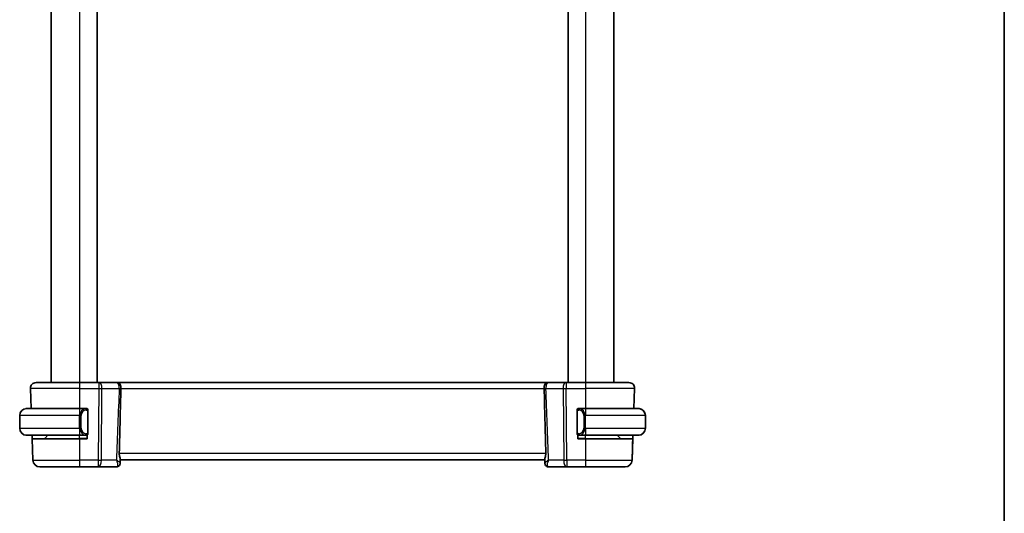
# Model space of a CAD drawing. Units: millimetres. Extents: x 22 to 3190, y 12 to 574.
# Drawn here: x 1260 to 1400, y 293 to 363 of the extents above; entities that cross this region are included whole.
import ezdxf

# ---------------------------------------------------------------- set-up
doc = ezdxf.new("R2010")
doc.units = ezdxf.units.MM
doc.header["$LTSCALE"] = 1.5
for name, color, linetype, lineweight in [('Border (ISO)', 7, 'Continuous', 35), ('Visible (ISO)', 7, 'Continuous', 35), ('Visible Narrow (ISO)', 7, 'Continuous', 25)]:
    doc.layers.add(name, color=color, linetype=linetype, lineweight=lineweight)

# ---------------------------------------------------------------- blocks, each defined once
blk = doc.blocks.new('図面枠 tk図枠')
at = {"layer": 'Border (ISO)'}
blk.add_line((405.5, 289), (405.5, 8), dxfattribs=at)

msp = doc.modelspace()

# ---------------------------------------------------------------- linework, layer by layer
at = {"layer": 'Visible (ISO)'}
for p, q in [((1264.6906, 416.6065), (1264.6906, 311.6065)), ((1271.1906, 416.6065), (1271.1906, 311.6065)), ((1338.1906, 416.6065), (1338.1906, 311.6065)), ((1344.6906, 416.6065), (1344.6906, 311.6065)), ((1262.519, 311.6065), (1268.6906, 311.6065)), ((1271.4478, 311.6065), (1268.6906, 311.6065)), ((1271.4478, 311.6065), (1271.5372, 311.6065)), ((1273.9866, 311.6065), (1271.5372, 311.6065)), ((1335.2842, 311.6065), (1274.0972, 311.6065)), ((1337.8439, 311.6065), (1335.3945, 311.6065)), ((1337.8439, 311.6065), (1337.9333, 311.6065)), ((1340.6906, 311.6065), (1337.9333, 311.6065)), ((1340.6906, 311.6065), (1346.8622, 311.6065)), ((1261.7195, 310.7785), (1261.8198, 307.9065)), ((1347.5614, 307.9065), (1347.6617, 310.7785)), ((1347.6617, 310.7785), (1347.5614, 307.9065)), ((1260.1906, 305.1065), (1260.1906, 306.9065)), ((1261.1906, 307.9065), (1268.6906, 307.9065)), ((1269.5941, 307.9065), (1268.6906, 307.9065)), ((1269.6906, 307.9065), (1269.7906, 307.9065)), ((1269.7906, 307.9065), (1269.7906, 307.8797)), ((1269.8906, 304.4807), (1269.8906, 307.5322)), ((1339.4906, 307.5322), (1339.4906, 304.4807)), ((1339.5906, 307.8797), (1339.5906, 307.9065)), ((1339.5906, 307.9065), (1339.6906, 307.9065)), ((1340.6906, 307.9065), (1339.7846, 307.9065)), ((1340.6906, 307.9065), (1348.1906, 307.9065)), ((1349.1906, 305.1065), (1349.1906, 306.9065)), ((1349.1906, 305.1065), (1349.1906, 306.9065)), ((1268.6906, 304.1065), (1261.1906, 304.1065)), ((1261.9699, 303.6065), (1261.9525, 304.1065)), ((1263.7492, 303.665), (1264.1906, 304.1065)), ((1268.6906, 304.1065), (1269.5965, 304.1065)), ((1269.7906, 304.1065), (1269.6906, 304.1065)), ((1269.7906, 304.1333), (1269.7906, 303.6065)), ((1339.5906, 303.6065), (1339.5906, 304.1333)), ((1339.6906, 304.1065), (1339.5906, 304.1065)), ((1339.787, 304.1065), (1340.6906, 304.1065)), ((1348.1906, 304.1065), (1340.6906, 304.1065)), ((1345.632, 303.665), (1345.1906, 304.1065)), ((1347.3052, 300.5716), (1347.4287, 304.1065)), ((1347.4287, 304.1065), (1347.4112, 303.6065)), ((1261.9699, 303.6065), (1262.0759, 300.5716)), ((1261.9699, 303.6065), (1268.6906, 303.6065)), ((1269.7906, 303.6065), (1268.6906, 303.6065)), ((1340.6906, 303.6065), (1339.5906, 303.6065)), ((1340.6906, 303.6065), (1347.4112, 303.6065)), ((1347.4112, 303.6065), (1347.3052, 300.5716)), ((1274.5032, 300.6888), (1274.4817, 300.1386)), ((1274.5, 300.6065), (1274.4817, 300.1385)), ((1274.5, 300.6065), (1334.8812, 300.6065)), ((1334.8995, 300.136), (1334.878, 300.6888)), ((1268.6906, 299.6065), (1263.0753, 299.6065)), ((1268.6906, 299.6065), (1271.3637, 299.6065)), ((1271.3637, 299.6065), (1273.95, 299.6065)), ((1335.4312, 299.6065), (1338.0175, 299.6065)), ((1338.0175, 299.6065), (1340.6906, 299.6065)), ((1346.3058, 299.6065), (1340.6906, 299.6065)), ((1346.3058, 299.6065), (1346.3059, 299.6065))]:
    msp.add_line(p, q, dxfattribs=at)
for centre, radius, start, end in [((1262.519, 310.8065), 0.8, 90, 182), ((1346.8622, 310.8065), 0.8, 358, 90), ((1261.1906, 306.9065), 1, 90, 180), ((1269.6906, 307.7065), 0.2, 45, 90), ((1269.6906, 307.7065), 0.2, 0, 45), ((1339.6906, 307.7065), 0.2, 135, 180), ((1339.6906, 307.7065), 0.2, 90, 135), ((1348.1906, 306.9065), 1, 0, 90), ((1261.1906, 305.1065), 1, 180, 270), ((1269.6906, 304.3065), 0.2, 270, 315), ((1269.6906, 304.3065), 0.2, 315, 0), ((1339.6906, 304.3065), 0.2, 180, 225), ((1339.6906, 304.3065), 0.2, 225, 270), ((1348.1906, 305.1065), 1, 270, 0), ((1263.6077, 303.8065), 0.2, 270, 315), ((1345.7734, 303.8065), 0.2, 225, 270), ((1263.0753, 300.6065), 1, 182, 270), ((1346.3058, 300.6065), 1, 270, 358)]:
    msp.add_arc(centre, radius, start, end, dxfattribs=at)
for centre, major_axis, ratio, start_param, end_param in [((1348.1906, 306.9065), (1, 0), 0.99999969, 0, 1.43753377), ((1348.1906, 305.1065), (1, 0), 0.99999969, 4.84565154, 6.28318531), ((1273.9733, 300.1225), (0.4031, -0.2959), 0.95379955, 6.27947339, 6.28028177), ((1273.9734, 300.1225), (0.4031, -0.2959), 0.95379941, 6.27947359, 6.30656421), ((1335.4078, 300.1225), (-0.4031, -0.2959), 0.95379941, 6.2598064, 6.28689703), ((1335.4078, 300.1225), (-0.4031, -0.2959), 0.95379955, 0.00290334, 0.00371172)]:
    msp.add_ellipse(centre, major_axis=major_axis, ratio=ratio, start_param=start_param, end_param=end_param, dxfattribs=at)
for points, knots in [([(1273.9866, 311.6065), (1274.005, 311.6065), (1274.022, 311.6065), (1274.0515, 311.6065), (1274.0643, 311.6065), (1274.0844, 311.6065), (1274.0916, 311.6065), (1274.0957, 311.6065), (1274.0963, 311.6065), (1274.097, 311.6065), (1274.0972, 311.6065), (1274.0973, 311.6065), (1274.0973, 311.6065), (1274.0973, 311.6065), (1274.0973, 311.6065), (1274.0974, 311.6065), (1274.0974, 311.6065), (1274.0975, 311.6065), (1274.0976, 311.6065), (1274.098, 311.6065), (1274.0982, 311.6065), (1274.0995, 311.6065), (1274.1005, 311.6064), (1274.1045, 311.6064), (1274.1076, 311.6064), (1274.1197, 311.6062), (1274.1288, 311.6058), (1274.149, 311.6048), (1274.1601, 311.6039), (1274.1712, 311.6028)], [0, 0, 0, 0, 0.0061387337, 0.0061387337, 0.0123990224, 0.0123990224, 0.0189543173, 0.0189543173, 0.0204883919, 0.0204883919, 0.0216385247, 0.0216385247, 0.0218540912, 0.0218540912, 0.0219350098, 0.0219350098, 0.02195403, 0.02195403, 0.0219923874, 0.0219923874, 0.0220692268, 0.0220692268, 0.0223724118, 0.0223724118, 0.0232816274, 0.0232816274, 0.0260096646, 0.0260096646, 0.029358029, 0.029358029, 0.029358029, 0.029358029]), ([(1274.1713, 311.6028), (1274.184, 311.6016), (1274.1966, 311.5999), (1274.2588, 311.5891), (1274.3009, 311.5731), (1274.3839, 311.518), (1274.4228, 311.4755), (1274.4938, 311.3587), (1274.5227, 311.2824), (1274.5575, 311.1306), (1274.5679, 311.0631), (1274.5818, 310.9229), (1274.5851, 310.8507), (1274.5841, 310.7785)], [-0.131623359, -0.131623359, -0.131623359, -0.131623359, -0.125781199, -0.125781199, -0.10246202, -0.10246202, -0.074884892, -0.074884892, -0.043614229, -0.043614229, -0.021831078, -0.021831078, -0.000176719, -0.000176719, -0.000176719, -0.000176719]), ([(1334.7957, 310.7785), (1334.7947, 310.851), (1334.798, 310.9235), (1334.8119, 311.0639), (1334.8223, 311.1313), (1334.8571, 311.2829), (1334.886, 311.359), (1334.9571, 311.4756), (1334.9962, 311.518), (1335.0824, 311.5746), (1335.1259, 311.5896), (1335.1849, 311.5999), (1335.198, 311.6016), (1335.2113, 311.6029)], [-0.1077319469, -0.1077319469, -0.1077319469, -0.1077319469, -0.0920056016, -0.0920056016, -0.076276466, -0.076276466, -0.053686426, -0.053686426, -0.0337445209, -0.0337445209, -0.0157744439, -0.0157744439, -0.0107118332, -0.0107118332, -0.0107118332, -0.0107118332]), ([(1335.2113, 311.6029), (1335.2258, 311.6043), (1335.2403, 311.6053), (1335.2621, 311.6062), (1335.2695, 311.6063), (1335.2781, 311.6064), (1335.2795, 311.6064), (1335.2814, 311.6065), (1335.2819, 311.6065), (1335.2827, 311.6065), (1335.2829, 311.6065), (1335.2833, 311.6065), (1335.2834, 311.6065), (1335.2837, 311.6065), (1335.2838, 311.6065), (1335.2842, 311.6065), (1335.2841, 311.6065), (1335.2843, 311.6065), (1335.2843, 311.6065), (1335.2854, 311.6065), (1335.2874, 311.6065), (1335.2957, 311.6065), (1335.3049, 311.6065), (1335.3285, 311.6065), (1335.3429, 311.6065), (1335.37, 311.6065), (1335.3819, 311.6065), (1335.3945, 311.6065)], [0, 0, 0, 0, 0.0043685683, 0.0043685683, 0.0065606999, 0.0065606999, 0.0069716827, 0.0069716827, 0.0071258021, 0.0071258021, 0.0072024187, 0.0072024187, 0.007240746, 0.007240746, 0.0072798787, 0.0072798787, 0.0073950492, 0.0073950492, 0.0086208095, 0.0086208095, 0.0123129658, 0.0123129658, 0.0189264721, 0.0189264721, 0.0251231545, 0.0251231545, 0.02933619, 0.02933619, 0.02933619, 0.02933619]), ([(1335.2842, 311.6065), (1335.2842, 311.6065), (1335.2842, 311.6065), (1335.2843, 311.6065), (1335.2843, 311.6065), (1335.2843, 311.6065)], [0.000194958557, 0.000194958557, 0.000194958557, 0.000194958557, 0.000480787578, 0.000480787578, 0.000821481425, 0.000821481425, 0.000821481425, 0.000821481425]), ([(1274.5853, 310.7737), (1274.5518, 309.3079), (1274.5157, 307.8282), (1274.4375, 304.769), (1274.3945, 303.1649), (1274.3501, 301.5716)], [0.000000642, 0.000000642, 0.000000642, 0.000000642, 0.44011468, 0.44011468, 0.91840143, 0.91840143, 0.91840143, 0.91840143]), ([(1274.5841, 310.7737), (1274.5841, 310.7745), (1274.5841, 310.7753), (1274.5841, 310.7769), (1274.5841, 310.7777), (1274.5841, 310.7785)], [-0.000665238778, -0.000665238778, -0.000665238778, -0.000665238778, -0.000423267944, -0.000423267944, -0.000182469845, -0.000182469845, -0.000182469845, -0.000182469845]), ([(1334.7957, 310.7785), (1334.7957, 310.7777), (1334.7957, 310.7769), (1334.7957, 310.7753), (1334.7957, 310.7745), (1334.7958, 310.7737)], [-0.000512355212, -0.000512355212, -0.000512355212, -0.000512355212, -0.000249240958, -0.000249240958, -0.000000089391, -0.000000089391, -0.000000089391, -0.000000089391]), ([(1335.0311, 301.5716), (1334.9867, 303.1653), (1334.9436, 304.7697), (1334.8654, 307.8289), (1334.8294, 309.3083), (1334.7959, 310.7737)], [0.000037371, 0.000037371, 0.000037371, 0.000037371, 0.478634962, 0.478634962, 0.918825082, 0.918825082, 0.918825082, 0.918825082]), ([(1261.1906, 307.9065), (1261.1893, 307.9065), (1261.1871, 307.9065), (1261.1842, 307.9064), (1261.1781, 307.9064), (1261.169, 307.9063), (1261.1583, 307.9059), (1261.1504, 307.9057), (1261.1415, 307.9053), (1261.1326, 307.9048), (1261.1241, 307.9043), (1261.1155, 307.9037), (1261.1073, 307.903), (1261.0983, 307.9022), (1261.0898, 307.9014), (1261.0824, 307.9006), (1261.0702, 307.8993), (1261.061, 307.898), (1261.0577, 307.8976)], [0.000000144, 0.000000144, 0.000000144, 0.000000144, 0.094244623, 0.094244623, 0.094244623, 0.296084967, 0.296084967, 0.296084967, 0.446134625, 0.446134625, 0.446134625, 0.588438527, 0.588438527, 0.588438527, 0.744229367, 0.744229367, 0.744229367, 1, 1, 1, 1]), ([(1269.6232, 307.9065), (1269.6178, 307.9065), (1269.6128, 307.9064), (1269.6085, 307.9065), (1269.6034, 307.9065), (1269.5992, 307.9065), (1269.5965, 307.9065)], [0.741726882, 0.741726882, 0.741726882, 0.741726882, 0.860546319, 0.860546319, 0.860546319, 1, 1, 1, 1]), ([(1269.6906, 307.9065), (1269.6906, 307.9065), (1269.6895, 307.9065), (1269.6863, 307.9065), (1269.6843, 307.9065), (1269.6816, 307.9065), (1269.6783, 307.9065), (1269.6754, 307.9065), (1269.6721, 307.9065), (1269.6681, 307.9065), (1269.6643, 307.9065), (1269.66, 307.9065), (1269.6552, 307.9065), (1269.6503, 307.9065), (1269.645, 307.9065), (1269.6397, 307.9065), (1269.634, 307.9065), (1269.6284, 307.9065), (1269.6232, 307.9065)], [0, 0, 0, 0, 0.19035453, 0.19035453, 0.19035453, 0.313863222, 0.313863222, 0.313863222, 0.421406083, 0.421406083, 0.421406083, 0.523967972, 0.523967972, 0.523967972, 0.628134753, 0.628134753, 0.628134753, 0.741726882, 0.741726882, 0.741726882, 0.741726882]), ([(1269.8906, 307.6601), (1269.8906, 307.666), (1269.8906, 307.6715), (1269.8906, 307.6764), (1269.8906, 307.6813), (1269.8906, 307.6857), (1269.8906, 307.6894), (1269.8906, 307.6931), (1269.8906, 307.6962), (1269.8906, 307.6986), (1269.8906, 307.7009), (1269.8906, 307.7027), (1269.8906, 307.7039), (1269.8906, 307.7041), (1269.8906, 307.7044), (1269.8906, 307.7046), (1269.8906, 307.7054), (1269.8906, 307.7058), (1269.8906, 307.7061), (1269.8906, 307.7065), (1269.8906, 307.7065), (1269.8906, 307.7065)], [0.5, 0.5, 0.5, 0.5, 0.58502424, 0.58502424, 0.58502424, 0.669471814, 0.669471814, 0.669471814, 0.753247815, 0.753247815, 0.753247815, 0.836265221, 0.836265221, 0.836265221, 0.854434967, 0.854434967, 0.854434967, 0.91835525, 0.91835525, 0.91835525, 1, 1, 1, 1]), ([(1269.8906, 307.5322), (1269.8906, 307.538), (1269.8906, 307.5438), (1269.8906, 307.5499), (1269.8906, 307.5559), (1269.8906, 307.5621), (1269.8906, 307.5684), (1269.8906, 307.5748), (1269.8906, 307.5813), (1269.8906, 307.5878), (1269.8906, 307.5944), (1269.8906, 307.601), (1269.8906, 307.6074), (1269.8906, 307.614), (1269.8906, 307.6203), (1269.8906, 307.6264), (1269.8906, 307.6326), (1269.8906, 307.6385), (1269.8906, 307.6441), (1269.8906, 307.6498), (1269.8906, 307.6552), (1269.8906, 307.6601)], [0, 0, 0, 0, 0.071870675, 0.071870675, 0.071870675, 0.142502949, 0.142502949, 0.142502949, 0.212568705, 0.212568705, 0.212568705, 0.282687692, 0.282687692, 0.282687692, 0.353484447, 0.353484447, 0.353484447, 0.42564648, 0.42564648, 0.42564648, 0.5, 0.5, 0.5, 0.5]), ([(1339.4906, 307.7065), (1339.4906, 307.7065), (1339.4906, 307.7064), (1339.4906, 307.7058), (1339.4906, 307.7052), (1339.4906, 307.704), (1339.4906, 307.702), (1339.4906, 307.7), (1339.4906, 307.6971), (1339.4906, 307.6934), (1339.4906, 307.6896), (1339.4906, 307.685), (1339.4906, 307.6795), (1339.4906, 307.6739), (1339.4906, 307.6675), (1339.4906, 307.6605)], [0, 0, 0, 0, 0.100267749, 0.100267749, 0.100267749, 0.198470645, 0.198470645, 0.198470645, 0.296516219, 0.296516219, 0.296516219, 0.396280778, 0.396280778, 0.396280778, 0.5, 0.5, 0.5, 0.5]), ([(1339.4906, 307.6605), (1339.4906, 307.6487), (1339.4906, 307.6347), (1339.4906, 307.62), (1339.4906, 307.6056), (1339.4906, 307.5904), (1339.4906, 307.5753), (1339.4906, 307.5735), (1339.4906, 307.5717), (1339.4906, 307.57), (1339.4906, 307.5569), (1339.4906, 307.5442), (1339.4906, 307.5322)], [0.5, 0.5, 0.5, 0.5, 0.669989404, 0.669989404, 0.669989404, 0.836566079, 0.836566079, 0.836566079, 0.856225759, 0.856225759, 0.856225759, 1, 1, 1, 1]), ([(1339.7579, 307.9065), (1339.7517, 307.9065), (1339.745, 307.9065), (1339.7382, 307.9065), (1339.732, 307.9065), (1339.7258, 307.9065), (1339.7204, 307.9065), (1339.715, 307.9065), (1339.7104, 307.9065), (1339.7066, 307.9065), (1339.7023, 307.9065), (1339.6989, 307.9065), (1339.6962, 307.9065), (1339.6921, 307.9065), (1339.6906, 307.9065), (1339.6906, 307.9065)], [0.258273118, 0.258273118, 0.258273118, 0.258273118, 0.393143911, 0.393143911, 0.393143911, 0.516901466, 0.516901466, 0.516901466, 0.642015716, 0.642015716, 0.642015716, 0.782669876, 0.782669876, 0.782669876, 1, 1, 1, 1]), ([(1339.7846, 307.9064), (1339.7831, 307.9064), (1339.7811, 307.9064), (1339.7788, 307.9065), (1339.7733, 307.9065), (1339.7662, 307.9065), (1339.7579, 307.9065)], [0.000000157, 0.000000157, 0.000000157, 0.000000157, 0.07789573, 0.07789573, 0.07789573, 0.258273118, 0.258273118, 0.258273118, 0.258273118]), ([(1348.3235, 307.8976), (1348.3193, 307.8981), (1348.3059, 307.8999), (1348.2889, 307.9016), (1348.2781, 307.9027), (1348.2659, 307.9037), (1348.2537, 307.9045), (1348.241, 307.9053), (1348.2284, 307.9058), (1348.2177, 307.9061), (1348.2176, 307.9061), (1348.2176, 307.9061), (1348.2175, 307.9061)], [0, 0, 0, 0, 0.321582765, 0.321582765, 0.321582765, 0.525512327, 0.525512327, 0.525512327, 0.737362227, 0.737362227, 0.737362227, 0.739048281, 0.739048281, 0.739048281, 0.739048281]), ([(1261.0577, 304.1153), (1261.0618, 304.1148), (1261.0753, 304.113), (1261.0923, 304.1113), (1261.1031, 304.1102), (1261.1153, 304.1092), (1261.1275, 304.1084), (1261.1401, 304.1076), (1261.1527, 304.1071), (1261.1634, 304.1068)], [0, 0, 0, 0, 0.321582765, 0.321582765, 0.321582765, 0.525512327, 0.525512327, 0.525512327, 0.736736137, 0.736736137, 0.736736137, 0.736736137]), ([(1269.5965, 304.1065), (1269.598, 304.1065), (1269.6, 304.1065), (1269.6024, 304.1065), (1269.6078, 304.1064), (1269.615, 304.1065), (1269.6232, 304.1065)], [0.000000157, 0.000000157, 0.000000157, 0.000000157, 0.07789573, 0.07789573, 0.07789573, 0.258273118, 0.258273118, 0.258273118, 0.258273118]), ([(1269.6232, 304.1065), (1269.6294, 304.1065), (1269.6362, 304.1065), (1269.6429, 304.1065), (1269.6492, 304.1065), (1269.6553, 304.1065), (1269.6607, 304.1065), (1269.6661, 304.1065), (1269.6707, 304.1065), (1269.6745, 304.1065), (1269.6788, 304.1065), (1269.6822, 304.1065), (1269.6849, 304.1065), (1269.6891, 304.1065), (1269.6906, 304.1065), (1269.6906, 304.1065)], [0.258273118, 0.258273118, 0.258273118, 0.258273118, 0.393143911, 0.393143911, 0.393143911, 0.516901466, 0.516901466, 0.516901466, 0.642015716, 0.642015716, 0.642015716, 0.782669876, 0.782669876, 0.782669876, 1, 1, 1, 1]), ([(1269.8906, 304.3524), (1269.8906, 304.3642), (1269.8906, 304.3782), (1269.8906, 304.3929), (1269.8906, 304.4073), (1269.8906, 304.4225), (1269.8906, 304.4376), (1269.8906, 304.4394), (1269.8906, 304.4412), (1269.8906, 304.4429), (1269.8906, 304.456), (1269.8906, 304.4687), (1269.8906, 304.4807)], [0.5, 0.5, 0.5, 0.5, 0.669989404, 0.669989404, 0.669989404, 0.836566079, 0.836566079, 0.836566079, 0.856225759, 0.856225759, 0.856225759, 1, 1, 1, 1]), ([(1269.8906, 304.3065), (1269.8906, 304.3065), (1269.8906, 304.3065), (1269.8906, 304.3071), (1269.8906, 304.3077), (1269.8906, 304.3089), (1269.8906, 304.3109), (1269.8906, 304.3129), (1269.8906, 304.3158), (1269.8906, 304.3195), (1269.8906, 304.3233), (1269.8906, 304.3279), (1269.8906, 304.3334), (1269.8906, 304.339), (1269.8906, 304.3455), (1269.8906, 304.3524)], [0, 0, 0, 0, 0.100267749, 0.100267749, 0.100267749, 0.198470645, 0.198470645, 0.198470645, 0.296516219, 0.296516219, 0.296516219, 0.396280778, 0.396280778, 0.396280778, 0.5, 0.5, 0.5, 0.5]), ([(1339.4906, 304.4807), (1339.4906, 304.4749), (1339.4906, 304.4691), (1339.4906, 304.463), (1339.4906, 304.457), (1339.4906, 304.4508), (1339.4906, 304.4445), (1339.4906, 304.4381), (1339.4906, 304.4316), (1339.4906, 304.4251), (1339.4906, 304.4185), (1339.4906, 304.4119), (1339.4906, 304.4055), (1339.4906, 304.399), (1339.4906, 304.3926), (1339.4906, 304.3865), (1339.4906, 304.3803), (1339.4906, 304.3744), (1339.4906, 304.3688), (1339.4906, 304.3631), (1339.4906, 304.3577), (1339.4906, 304.3528)], [0, 0, 0, 0, 0.071870675, 0.071870675, 0.071870675, 0.142502949, 0.142502949, 0.142502949, 0.212568705, 0.212568705, 0.212568705, 0.282687692, 0.282687692, 0.282687692, 0.353484447, 0.353484447, 0.353484447, 0.42564648, 0.42564648, 0.42564648, 0.5, 0.5, 0.5, 0.5]), ([(1339.4906, 304.3528), (1339.4906, 304.3469), (1339.4906, 304.3414), (1339.4906, 304.3365), (1339.4906, 304.3316), (1339.4906, 304.3272), (1339.4906, 304.3235), (1339.4906, 304.3198), (1339.4906, 304.3168), (1339.4906, 304.3144), (1339.4906, 304.312), (1339.4906, 304.3103), (1339.4906, 304.309), (1339.4906, 304.3088), (1339.4906, 304.3085), (1339.4906, 304.3083), (1339.4906, 304.3076), (1339.4906, 304.3071), (1339.4906, 304.3068), (1339.4906, 304.3065), (1339.4906, 304.3065), (1339.4906, 304.3065)], [0.5, 0.5, 0.5, 0.5, 0.58502424, 0.58502424, 0.58502424, 0.669471814, 0.669471814, 0.669471814, 0.753247815, 0.753247815, 0.753247815, 0.836265221, 0.836265221, 0.836265221, 0.854434967, 0.854434967, 0.854434967, 0.91835525, 0.91835525, 0.91835525, 1, 1, 1, 1]), ([(1339.6906, 304.1065), (1339.6906, 304.1065), (1339.6916, 304.1065), (1339.6948, 304.1065), (1339.6969, 304.1065), (1339.6995, 304.1065), (1339.7028, 304.1065), (1339.7057, 304.1065), (1339.709, 304.1065), (1339.713, 304.1065), (1339.7168, 304.1065), (1339.7212, 304.1065), (1339.726, 304.1065), (1339.7309, 304.1065), (1339.7362, 304.1065), (1339.7414, 304.1065), (1339.7471, 304.1065), (1339.7527, 304.1065), (1339.7579, 304.1065)], [0, 0, 0, 0, 0.19035453, 0.19035453, 0.19035453, 0.313863222, 0.313863222, 0.313863222, 0.421406083, 0.421406083, 0.421406083, 0.523967972, 0.523967972, 0.523967972, 0.628134753, 0.628134753, 0.628134753, 0.741726882, 0.741726882, 0.741726882, 0.741726882]), ([(1339.7579, 304.1065), (1339.7634, 304.1065), (1339.7683, 304.1065), (1339.7726, 304.1065), (1339.7777, 304.1064), (1339.782, 304.1064), (1339.7846, 304.1064)], [0.741726882, 0.741726882, 0.741726882, 0.741726882, 0.860546319, 0.860546319, 0.860546319, 1, 1, 1, 1]), ([(1348.1906, 304.1064), (1348.1919, 304.1064), (1348.1941, 304.1065), (1348.1969, 304.1065), (1348.2031, 304.1065), (1348.2122, 304.1066), (1348.2229, 304.107), (1348.2308, 304.1072), (1348.2396, 304.1076), (1348.2486, 304.1081), (1348.2571, 304.1086), (1348.2657, 304.1092), (1348.2739, 304.1099), (1348.2829, 304.1107), (1348.2914, 304.1115), (1348.2988, 304.1123), (1348.311, 304.1137), (1348.3202, 304.1149), (1348.3235, 304.1153)], [0.000000144, 0.000000144, 0.000000144, 0.000000144, 0.094244623, 0.094244623, 0.094244623, 0.296084967, 0.296084967, 0.296084967, 0.446134625, 0.446134625, 0.446134625, 0.588438527, 0.588438527, 0.588438527, 0.744229367, 0.744229367, 0.744229367, 1, 1, 1, 1]), ([(1274.3501, 301.5716), (1274.3499, 301.5644), (1274.3497, 301.5573), (1274.3495, 301.542), (1274.3495, 301.534), (1274.3497, 301.5042), (1274.3503, 301.4827), (1274.3547, 301.3965), (1274.3623, 301.3334), (1274.3919, 301.1621), (1274.4198, 301.06), (1274.469, 300.8823), (1274.4903, 300.8066), (1274.5023, 300.7253), (1274.5038, 300.7058), (1274.5032, 300.6888)], [-0.132538269, -0.132538269, -0.132538269, -0.132538269, -0.130395894, -0.130395894, -0.127966425, -0.127966425, -0.121456114, -0.121456114, -0.101830752, -0.101830752, -0.066224154, -0.066224154, -0.031285966, -0.031285966, -0.018430998, -0.018430998, -0.018430998, -0.018430998]), ([(1334.878, 300.6888), (1334.8774, 300.7041), (1334.8786, 300.7216), (1334.8891, 300.7993), (1334.9099, 300.874), (1334.9585, 301.0496), (1334.9865, 301.1505), (1335.0175, 301.3235), (1335.026, 301.3898), (1335.0308, 301.4802), (1335.0315, 301.5025), (1335.0316, 301.5331), (1335.0316, 301.5414), (1335.0314, 301.557), (1335.0313, 301.5643), (1335.0311, 301.5716)], [-0.114330966, -0.114330966, -0.114330966, -0.114330966, -0.102613992, -0.102613992, -0.067659002, -0.067659002, -0.03216976, -0.03216976, -0.011459835, -0.011459835, -0.004719429, -0.004719429, -0.002228565, -0.002228565, -0.000039498, -0.000039498, -0.000039498, -0.000039498]), ([(1274.3752, 299.8253), (1274.3402, 299.7776), (1274.2952, 299.7329), (1274.1979, 299.667), (1274.1468, 299.6428), (1274.0473, 299.6137), (1273.9984, 299.6065), (1273.95, 299.6065)], [0, 0, 0, 0, 0.0195294196, 0.0195294196, 0.0363800335, 0.0363800335, 0.0511930003, 0.0511930003, 0.0511930003, 0.0511930003]), ([(1274.3752, 299.8253), (1274.3402, 299.7776), (1274.2952, 299.7329), (1274.1979, 299.667), (1274.1468, 299.6428), (1274.0473, 299.6137), (1273.9984, 299.6065), (1273.95, 299.6065)], [0, 0, 0, 0, 0.0195294475, 0.0195294475, 0.0363800686, 0.0363800686, 0.0511929118, 0.0511929118, 0.0511929118, 0.0511929118]), ([(1274.482, 300.1328), (1274.4802, 300.0774), (1274.4695, 300.0207), (1274.4326, 299.9169), (1274.4069, 299.8685), (1274.3755, 299.8256)], [0, 0, 0, 0, 0.0174270764, 0.0174270764, 0.03407291, 0.03407291, 0.03407291, 0.03407291]), ([(1335.0027, 299.8388), (1334.9649, 299.8915), (1334.9357, 299.9515), (1334.9074, 300.0523), (1334.9011, 300.0927), (1334.8995, 300.1321)], [0, 0, 0, 0, 0.0199876813, 0.0199876813, 0.0326872303, 0.0326872303, 0.0326872303, 0.0326872303]), ([(1335.0057, 299.8256), (1334.9705, 299.8735), (1334.9429, 299.9283), (1334.9103, 300.0314), (1334.9019, 300.0799), (1334.8997, 300.1271)], [0, 0, 0, 0, 0.0184021924, 0.0184021924, 0.0333971462, 0.0333971462, 0.0333971462, 0.0333971462]), ([(1335.4312, 299.6065), (1335.3767, 299.6065), (1335.3215, 299.6157), (1335.2172, 299.6502), (1335.1668, 299.6762), (1335.0771, 299.7417), (1335.0376, 299.7823), (1335.0059, 299.8253)], [0.000001621, 0.000001621, 0.000001621, 0.000001621, 0.0166672841, 0.0166672841, 0.033583228, 0.033583228, 0.0512030855, 0.0512030855, 0.0512030855, 0.0512030855]), ([(1335.4312, 299.6065), (1335.3767, 299.6065), (1335.3215, 299.6157), (1335.2172, 299.6502), (1335.1668, 299.6762), (1335.0771, 299.7417), (1335.0376, 299.7823), (1335.0059, 299.8253)], [0, 0, 0, 0, 0.0166672943, 0.0166672943, 0.0335832479, 0.0335832479, 0.0512029977, 0.0512029977, 0.0512029977, 0.0512029977])]:
    msp.add_open_spline(points, degree=3, knots=knots, dxfattribs=at)
for points in [[(1348.1906, 307.9064), (1348.1906, 307.9064), (1348.1906, 307.9064), (1348.1906, 307.9064)], [(1348.1906, 304.1064), (1348.1906, 304.1064), (1348.1906, 304.1064), (1348.1906, 304.1064)]]:
    msp.add_open_spline(points, degree=3, dxfattribs=at)
at = {"layer": 'Visible Narrow (ISO)'}
for p, q in [((1268.6906, 416.6065), (1268.6906, 311.6065)), ((1340.6906, 416.6065), (1340.6906, 311.6065)), ((1268.6906, 310.7785), (1261.7195, 310.7785)), ((1268.6906, 310.7785), (1271.4478, 310.7785)), ((1268.6906, 310.7785), (1268.6906, 307.9065)), ((1271.4478, 310.7785), (1271.3637, 300.5716)), ((1271.8106, 300.5716), (1271.8948, 310.7785)), ((1271.8948, 310.7785), (1274.3442, 310.7785)), ((1274.5841, 310.7785), (1334.7957, 310.7785)), ((1335.037, 310.7785), (1337.4864, 310.7785)), ((1337.4864, 310.7785), (1337.5705, 300.5716)), ((1337.9333, 310.7785), (1340.6906, 310.7785)), ((1338.0175, 300.5716), (1337.9333, 310.7785)), ((1347.6617, 310.7785), (1340.6906, 310.7785)), ((1340.6906, 310.7785), (1340.6906, 307.9065)), ((1268.6906, 306.9065), (1260.1906, 306.9065)), ((1268.6906, 306.9065), (1268.8077, 306.9065)), ((1268.6906, 305.1065), (1268.6906, 306.9065)), ((1268.8077, 306.9065), (1268.9492, 306.9065)), ((1268.8077, 306.9065), (1268.8077, 305.1065)), ((1268.9492, 305.1065), (1268.9492, 306.9065)), ((1269.832, 307.5322), (1269.8753, 307.5322)), ((1269.832, 307.5322), (1269.832, 304.4807)), ((1269.8753, 307.5322), (1269.8906, 307.5322)), ((1339.4906, 307.5322), (1339.5058, 307.5322)), ((1339.5058, 307.5322), (1339.5492, 307.5322)), ((1339.5492, 304.4807), (1339.5492, 307.5322)), ((1340.5734, 306.9065), (1340.432, 306.9065)), ((1340.432, 306.9065), (1340.432, 305.1065)), ((1340.5734, 305.1065), (1340.5734, 306.9065)), ((1340.5734, 306.9065), (1340.6906, 306.9065)), ((1340.6906, 305.1065), (1340.6906, 306.9065)), ((1349.1906, 306.9065), (1340.6906, 306.9065)), ((1349.1906, 306.9065), (1349.1906, 306.9065)), ((1260.1906, 305.1065), (1268.6906, 305.1065)), ((1268.8077, 305.1065), (1268.6906, 305.1065)), ((1268.6906, 303.665), (1268.6906, 304.1065)), ((1268.8077, 305.1065), (1268.9492, 305.1065)), ((1269.8753, 304.4807), (1269.832, 304.4807)), ((1269.8906, 304.4807), (1269.8753, 304.4807)), ((1339.5058, 304.4807), (1339.4906, 304.4807)), ((1339.5492, 304.4807), (1339.5058, 304.4807)), ((1340.5734, 305.1065), (1340.432, 305.1065)), ((1340.6906, 305.1065), (1340.5734, 305.1065)), ((1340.6906, 305.1065), (1349.1906, 305.1065)), ((1340.6906, 303.665), (1340.6906, 304.1065)), ((1349.1906, 305.1065), (1349.1906, 305.1065)), ((1263.7492, 303.665), (1268.6906, 303.665)), ((1269.7906, 303.665), (1268.6906, 303.665)), ((1268.6906, 303.6065), (1268.6906, 300.5716)), ((1340.6906, 303.665), (1339.5906, 303.665)), ((1340.6906, 303.665), (1345.632, 303.665)), ((1340.6906, 303.6065), (1340.6906, 300.5716)), ((1274.3501, 301.5716), (1335.0311, 301.5716)), ((1262.0759, 300.5716), (1268.6906, 300.5716)), ((1271.3637, 300.5716), (1268.6906, 300.5716)), ((1273.9464, 300.5716), (1271.8106, 300.5716)), ((1337.5705, 300.5716), (1335.4347, 300.5716)), ((1340.6906, 300.5716), (1338.0175, 300.5716)), ((1340.6906, 300.5716), (1347.3052, 300.5716))]:
    msp.add_line(p, q, dxfattribs=at)
for centre, major_axis, ratio, start_param, end_param in [((1268.6906, 310.8065), (0, 0.8), 0.00001, 6.28318269, 7.88888697), ((1271.4478, 310.8065), (0, 0.8), 0.00001, 6.28318269, 7.88888697), ((1271.5372, 310.8065), (0, 0.8), 0.44721325, 4.6774824, 6.28318531), ((1273.9866, 310.8065), (0, 0.8), 0.44721325, 4.6774824, 6.28318531), ((1335.3945, 310.8065), (0, 0.8), 0.44721395, 0, 1.60570291), ((1337.8439, 310.8065), (0, 0.8), 0.44721395, 0, 1.60570291), ((1337.9333, 310.8065), (0, 0.8), 0.00001, 0.00056886, 1.6057043), ((1340.6906, 310.8065), (0, 0.8), 0.00001, 6.2826524, 7.88888693), ((1271.4478, 310.8065), (1, -0.0066), 0.02791858, 4.71263021, 5.17599021), ((1274.0677, 310.7985), (-0.8219, 0.0237), 0.01543777, 1.91433002, 2.25202348), ((1335.2975, 310.7976), (-0.8019, -0.023), 0.01534772, 0.89435252, 1.23940914), ((1337.9334, 310.8065), (1, 0.0066), 0.02791857, 4.24878696, 4.71214697), ((1346.662, 310.8065), (0.9996, -0.0279), 0.01156291, 6.27835119, 6.28310415), ((1268.6906, 306.9065), (0, 1), 0.00001, 0.00032477, 1.57079633), ((1269.6077, 306.9065), (0, -1), 0.80000039, 3.27485521, 4.71238898), ((1269.7492, 306.9065), (-0.8, 0), 0.99999961, 4.84565154, 6.28318531), ((1269.5014, 307.6994), (-0.0266, 0.1982), 0.70395085, 5.35665077, 6.09500344), ((1269.5014, 307.6994), (-0.0266, 0.1982), 0.70395085, 4.61829808, 5.35665076), ((1339.8797, 307.6994), (-0.0266, -0.1982), 0.7039514, 4.06812734, 4.80648002), ((1339.632, 306.9065), (0, -0.8), 0.99999961, 1.57079633, 3.0083301), ((1339.8797, 307.6994), (0.0266, 0.1982), 0.7039514, 0.18818201, 0.92653469), ((1339.7734, 306.9065), (0, 1), 0.79999961, 4.71238898, 6.14992275), ((1340.6906, 306.9065), (0, 1), 0.00001, 0.00032477, 1.57079633), ((1348.2969, 307.6994), (0.0266, 0.1982), 0.70395085, 6.2801777, 6.28318524), ((1268.6906, 305.1065), (0, -1), 0.00001, 4.71238898, 6.28340326), ((1269.6077, 305.1065), (0, -1), 0.80000039, 4.71238898, 6.14992275), ((1269.7492, 305.1065), (-0.8, 0), 0.99999961, 0, 1.43753377), ((1269.5014, 304.3135), (-0.0266, -0.1982), 0.70395085, 0.18818187, 0.92653454), ((1269.5014, 304.3135), (0.0266, 0.1982), 0.70395085, 4.0681272, 4.80647988), ((1339.632, 305.1065), (0, -0.8), 0.99999961, 0.13326256, 1.57079633), ((1339.8797, 304.3135), (0.0266, -0.1982), 0.7039514, 4.61829794, 5.35665062), ((1339.8797, 304.3135), (0.0266, -0.1982), 0.7039514, 5.35665062, 6.09500329), ((1339.7734, 305.1065), (0, 1), 0.79999961, 3.27485521, 4.71238898), ((1340.6906, 305.1065), (0, -1), 0.00001, 4.71238773, 6.28318296), ((1348.2969, 304.3135), (0.0266, -0.1982), 0.70395085, 0.0000001, 0.00300764), ((1268.6906, 303.8065), (0, -0.2), 0.00001, 0, 0.78539766), ((1340.6906, 303.8065), (0, -0.2), 0.00001, 6.28233372, 7.06801532), ((1268.6906, 300.6065), (0, -1), 0.00001, 4.74729674, 6.28366879), ((1271.3637, 300.6065), (-1, 0.0082), 0.03489832, 1.57108363, 2.03444363), ((1271.3637, 300.6065), (0, -1), 0.44721325, 0, 1.53588974), ((1271.3637, 300.6065), (0, -1), 0.00001, 4.74729812, 6.28423747), ((1273.9733, 300.1225), (0.4031, -0.2959), 0.95379955, 5.43772954, 6.27947356), ((1273.9734, 300.1225), (0.4031, -0.2959), 0.95379941, 0.02337891, 0.08375738), ((1335.4078, 300.1225), (-0.4031, -0.2959), 0.95379955, 5.99229648, 6.28608868), ((1335.4078, 300.1225), (-0.4031, -0.2959), 0.95379941, 0.00371172, 0.84545367), ((1335.4312, 300.1065), (0, -0.5), 0.98482087, 5.53031029, 5.62973188), ((1338.0175, 300.6065), (-1, -0.0082), 0.03489831, 1.10714824, 1.57050825), ((1338.0175, 300.6065), (0, -1), 0.44721395, 4.74729557, 6.28318531), ((1338.0175, 300.6065), (0, -1), 0.00001, 4.74729431, 6.28318296), ((1340.6906, 300.6065), (0, -1), 0.00001, 4.74729674, 6.28366879), ((1346.3059, 300.6065), (0.9994, -0.0349), 0.01445435, 6.27841935, 6.28318492), ((1273.9697, 300.6274), (-0.0218, -1.0209), 0.31067456, 0.00668672, 0.25808815), ((1335.4114, 300.6274), (0.0218, -1.0209), 0.3106753, 6.02509714, 6.27649857)]:
    msp.add_ellipse(centre, major_axis=major_axis, ratio=ratio, start_param=start_param, end_param=end_param, dxfattribs=at)
for points in [[(1274.3442, 310.7785), (1274.2115, 307.3762), (1274.0789, 303.9739), (1273.9464, 300.5716)], [(1335.4347, 300.5716), (1335.3022, 303.9739), (1335.1696, 307.3762), (1335.037, 310.7785)], [(1269.8161, 307.8086), (1269.8102, 307.8125), (1269.7976, 307.8195), (1269.7757, 307.8288), (1269.7486, 307.8357), (1269.7155, 307.8408), (1269.6757, 307.8429), (1269.6341, 307.8402), (1269.6099, 307.8357), (1269.597, 307.8334)], [(1269.8161, 307.8086), (1269.8035, 307.8263), (1269.7755, 307.8558), (1269.7038, 307.8942), (1269.648, 307.9065), (1269.6232, 307.9065)], [(1269.8161, 307.8086), (1269.8149, 307.8), (1269.8122, 307.7808), (1269.8012, 307.7303), (1269.7874, 307.6893), (1269.7784, 307.6705)], [(1269.8161, 307.8086), (1269.8168, 307.8129), (1269.8179, 307.8208), (1269.8197, 307.8309), (1269.8221, 307.8392), (1269.8251, 307.8455), (1269.8292, 307.8483), (1269.832, 307.8479), (1269.832, 307.8479)], [(1269.8161, 307.8086), (1269.8215, 307.801), (1269.8316, 307.7849), (1269.8448, 307.7563), (1269.8564, 307.7217), (1269.8661, 307.6791), (1269.8728, 307.6287), (1269.8756, 307.5776), (1269.8753, 307.5479), (1269.8753, 307.5322)], [(1269.8161, 307.8086), (1269.83, 307.7996), (1269.8535, 307.779), (1269.8828, 307.7241), (1269.8906, 307.6797), (1269.8906, 307.6601)], [(1339.5649, 307.8087), (1339.551, 307.7997), (1339.5276, 307.7792), (1339.4984, 307.7244), (1339.4906, 307.6801), (1339.4906, 307.6605)], [(1339.5649, 307.8087), (1339.5522, 307.791), (1339.5312, 307.7518), (1339.5071, 307.6485), (1339.5058, 307.5688), (1339.5058, 307.5322)], [(1339.5649, 307.8087), (1339.5641, 307.8139), (1339.5628, 307.8232), (1339.5605, 307.8345), (1339.5575, 307.8434), (1339.5529, 307.8484), (1339.5492, 307.8479), (1339.5492, 307.8479)], [(1339.5649, 307.8087), (1339.5775, 307.8264), (1339.6057, 307.8558), (1339.6773, 307.8942), (1339.7332, 307.9065), (1339.7579, 307.9065)], [(1339.5649, 307.8087), (1339.5732, 307.8142), (1339.5912, 307.8238), (1339.6258, 307.835), (1339.672, 307.8422), (1339.731, 307.8427), (1339.7661, 307.8366), (1339.7841, 307.8334)], [(1339.5649, 307.8087), (1339.5661, 307.8001), (1339.5687, 307.7807), (1339.5795, 307.7303), (1339.5933, 307.6893), (1339.6022, 307.6705)], [(1269.8163, 304.2042), (1269.808, 304.1988), (1269.79, 304.1891), (1269.7553, 304.1779), (1269.7092, 304.1707), (1269.6501, 304.1702), (1269.6151, 304.1763), (1269.597, 304.1795)], [(1269.8163, 304.2042), (1269.8036, 304.1865), (1269.7754, 304.1571), (1269.7038, 304.1187), (1269.648, 304.1065), (1269.6232, 304.1065)], [(1269.8163, 304.2042), (1269.8151, 304.2128), (1269.8124, 304.2322), (1269.8016, 304.2826), (1269.7878, 304.3236), (1269.7789, 304.3424)], [(1269.8163, 304.2042), (1269.8289, 304.2219), (1269.85, 304.2611), (1269.8741, 304.3644), (1269.8753, 304.4441), (1269.8753, 304.4807)], [(1269.8163, 304.2042), (1269.8302, 304.2132), (1269.8536, 304.2337), (1269.8828, 304.2885), (1269.8906, 304.3328), (1269.8906, 304.3524)], [(1269.8163, 304.2042), (1269.817, 304.199), (1269.8183, 304.1897), (1269.8207, 304.1784), (1269.8237, 304.1695), (1269.8282, 304.1646), (1269.832, 304.165), (1269.832, 304.165)], [(1339.565, 304.2043), (1339.5512, 304.2133), (1339.5277, 304.2339), (1339.4984, 304.2889), (1339.4906, 304.3332), (1339.4906, 304.3528)], [(1339.565, 304.2043), (1339.5596, 304.2119), (1339.5496, 304.228), (1339.5363, 304.2566), (1339.5247, 304.2912), (1339.5151, 304.3338), (1339.5083, 304.3842), (1339.5055, 304.4353), (1339.5058, 304.465), (1339.5058, 304.4807)], [(1339.565, 304.2043), (1339.5644, 304.2), (1339.5633, 304.1921), (1339.5614, 304.182), (1339.5591, 304.1737), (1339.5561, 304.1674), (1339.5519, 304.1646), (1339.5492, 304.165), (1339.5492, 304.165)], [(1339.565, 304.2043), (1339.5662, 304.2129), (1339.5689, 304.2321), (1339.58, 304.2826), (1339.5938, 304.3236), (1339.6027, 304.3424)], [(1339.565, 304.2043), (1339.5709, 304.2004), (1339.5835, 304.1934), (1339.6054, 304.1841), (1339.6325, 304.1772), (1339.6657, 304.1721), (1339.7055, 304.17), (1339.747, 304.1727), (1339.7712, 304.1772), (1339.7841, 304.1795)], [(1339.565, 304.2043), (1339.5776, 304.1866), (1339.6056, 304.1572), (1339.6774, 304.1187), (1339.7332, 304.1065), (1339.7579, 304.1065)]]:
    msp.add_open_spline(points, degree=3, dxfattribs=at)
for points, knots in [([(1269.5965, 307.9065), (1269.5957, 307.9065), (1269.5944, 307.9065), (1269.5925, 307.9064), (1269.5886, 307.9064), (1269.5824, 307.9063), (1269.5751, 307.9059), (1269.5696, 307.9057), (1269.5636, 307.9053), (1269.5574, 307.9048), (1269.5514, 307.9043), (1269.5452, 307.9037), (1269.5391, 307.903), (1269.5324, 307.9022), (1269.526, 307.9014), (1269.5204, 307.9006), (1269.5112, 307.8993), (1269.5041, 307.898), (1269.5014, 307.8976)], [0.000000144, 0.000000144, 0.000000144, 0.000000144, 0.094244623, 0.094244623, 0.094244623, 0.296084967, 0.296084967, 0.296084967, 0.446134624, 0.446134624, 0.446134624, 0.588438527, 0.588438527, 0.588438527, 0.744229366, 0.744229366, 0.744229366, 1, 1, 1, 1]), ([(1269.6429, 307.6994), (1269.6485, 307.7001), (1269.6542, 307.7009), (1269.6601, 307.7014), (1269.6661, 307.7019), (1269.6723, 307.7022), (1269.6789, 307.7021), (1269.6854, 307.7021), (1269.6923, 307.7017), (1269.6993, 307.7009), (1269.7063, 307.7001), (1269.7134, 307.6989), (1269.7204, 307.6972), (1269.7275, 307.6956), (1269.7345, 307.6935), (1269.7412, 307.691), (1269.7479, 307.6885), (1269.7544, 307.6856), (1269.7606, 307.6822), (1269.7668, 307.6788), (1269.7728, 307.6749), (1269.7784, 307.6705)], [0, 0, 0, 0, 0.071275003, 0.071275003, 0.071275003, 0.142460654, 0.142460654, 0.142460654, 0.213640744, 0.213640744, 0.213640744, 0.284898994, 0.284898994, 0.284898994, 0.356320054, 0.356320054, 0.356320054, 0.427990515, 0.427990515, 0.427990515, 0.5, 0.5, 0.5, 0.5]), ([(1269.7784, 307.6705), (1269.784, 307.6662), (1269.7894, 307.6614), (1269.7945, 307.6561), (1269.7994, 307.6508), (1269.804, 307.6451), (1269.8081, 307.6391), (1269.8122, 307.6331), (1269.8158, 307.6267), (1269.8188, 307.6202), (1269.8218, 307.6136), (1269.8241, 307.6067), (1269.826, 307.5999), (1269.8277, 307.5936), (1269.8289, 307.5874), (1269.8298, 307.5808), (1269.8308, 307.573), (1269.8315, 307.5643), (1269.8317, 307.5557), (1269.832, 307.5479), (1269.832, 307.5402), (1269.832, 307.5322)], [0.5, 0.5, 0.5, 0.5, 0.571724472, 0.571724472, 0.571724472, 0.6426242, 0.6426242, 0.6426242, 0.713360208, 0.713360208, 0.713360208, 0.784578216, 0.784578216, 0.784578216, 0.850494029, 0.850494029, 0.850494029, 0.928795564, 0.928795564, 0.928795564, 1, 1, 1, 1]), ([(1339.5492, 307.5322), (1339.5492, 307.5503), (1339.5493, 307.5689), (1339.5521, 307.5863), (1339.555, 307.6034), (1339.5606, 307.6192), (1339.5689, 307.6332), (1339.5778, 307.6482), (1339.5897, 307.661), (1339.6022, 307.6705)], [0, 0, 0, 0, 0.164645555, 0.164645555, 0.164645555, 0.326856301, 0.326856301, 0.326856301, 0.5, 0.5, 0.5, 0.5]), ([(1339.6022, 307.6705), (1339.6102, 307.6766), (1339.6189, 307.6818), (1339.6282, 307.6862), (1339.6373, 307.6905), (1339.647, 307.694), (1339.6571, 307.6966), (1339.6667, 307.6991), (1339.6763, 307.7007), (1339.6856, 307.7015), (1339.6951, 307.7023), (1339.7044, 307.7024), (1339.7132, 307.7019), (1339.722, 307.7014), (1339.7304, 307.7004), (1339.7383, 307.6994)], [0.5, 0.5, 0.5, 0.5, 0.605247725, 0.605247725, 0.605247725, 0.707891002, 0.707891002, 0.707891002, 0.804148575, 0.804148575, 0.804148575, 0.902074288, 0.902074288, 0.902074288, 1, 1, 1, 1]), ([(1339.8797, 307.8976), (1339.8764, 307.8981), (1339.866, 307.8999), (1339.8532, 307.9016), (1339.8451, 307.9027), (1339.8361, 307.9037), (1339.8274, 307.9045), (1339.8183, 307.9053), (1339.8097, 307.9058), (1339.8025, 307.9061), (1339.7935, 307.9064), (1339.7869, 307.9064), (1339.7846, 307.9064)], [0, 0, 0, 0, 0.32158276, 0.32158276, 0.32158276, 0.52551233, 0.52551233, 0.52551233, 0.73736223, 0.73736223, 0.73736223, 1, 1, 1, 1]), ([(1269.5014, 304.1153), (1269.5047, 304.1148), (1269.5152, 304.113), (1269.5279, 304.1113), (1269.536, 304.1102), (1269.5451, 304.1092), (1269.5538, 304.1084), (1269.5628, 304.1076), (1269.5714, 304.1071), (1269.5786, 304.1068), (1269.5876, 304.1065), (1269.5942, 304.1065), (1269.5965, 304.1065)], [0, 0, 0, 0, 0.32158276, 0.32158276, 0.32158276, 0.52551233, 0.52551233, 0.52551233, 0.73736223, 0.73736223, 0.73736223, 1, 1, 1, 1]), ([(1269.7789, 304.3424), (1269.7709, 304.3363), (1269.7623, 304.3311), (1269.753, 304.3267), (1269.7439, 304.3224), (1269.7342, 304.3189), (1269.724, 304.3163), (1269.7145, 304.3139), (1269.7049, 304.3123), (1269.6955, 304.3114), (1269.686, 304.3106), (1269.6768, 304.3106), (1269.668, 304.311), (1269.6592, 304.3115), (1269.6508, 304.3125), (1269.6429, 304.3135)], [0.5, 0.5, 0.5, 0.5, 0.605247725, 0.605247725, 0.605247725, 0.707891002, 0.707891002, 0.707891002, 0.804148575, 0.804148575, 0.804148575, 0.902074288, 0.902074288, 0.902074288, 1, 1, 1, 1]), ([(1269.832, 304.4807), (1269.832, 304.4626), (1269.8319, 304.444), (1269.829, 304.4266), (1269.8262, 304.4096), (1269.8206, 304.3937), (1269.8123, 304.3797), (1269.8034, 304.3648), (1269.7915, 304.352), (1269.7789, 304.3424)], [0, 0, 0, 0, 0.164645555, 0.164645555, 0.164645555, 0.326856301, 0.326856301, 0.326856301, 0.5, 0.5, 0.5, 0.5]), ([(1339.6027, 304.3424), (1339.5971, 304.3467), (1339.5917, 304.3515), (1339.5867, 304.3569), (1339.5817, 304.3621), (1339.5771, 304.3678), (1339.573, 304.3738), (1339.5689, 304.3798), (1339.5654, 304.3862), (1339.5624, 304.3927), (1339.5594, 304.3993), (1339.557, 304.4062), (1339.5552, 304.413), (1339.5535, 304.4193), (1339.5523, 304.4255), (1339.5514, 304.4321), (1339.5503, 304.4399), (1339.5497, 304.4486), (1339.5494, 304.4572), (1339.5491, 304.465), (1339.5492, 304.4727), (1339.5492, 304.4807)], [0.5, 0.5, 0.5, 0.5, 0.571724472, 0.571724472, 0.571724472, 0.6426242, 0.6426242, 0.6426242, 0.713360208, 0.713360208, 0.713360208, 0.784578216, 0.784578216, 0.784578216, 0.850494029, 0.850494029, 0.850494029, 0.928795564, 0.928795564, 0.928795564, 1, 1, 1, 1]), ([(1339.7383, 304.3135), (1339.7327, 304.3128), (1339.727, 304.312), (1339.721, 304.3115), (1339.7151, 304.311), (1339.7088, 304.3107), (1339.7023, 304.3108), (1339.6957, 304.3108), (1339.6889, 304.3112), (1339.6819, 304.312), (1339.6749, 304.3128), (1339.6678, 304.3141), (1339.6607, 304.3157), (1339.6537, 304.3173), (1339.6467, 304.3194), (1339.64, 304.3219), (1339.6332, 304.3244), (1339.6267, 304.3273), (1339.6205, 304.3307), (1339.6143, 304.3341), (1339.6084, 304.338), (1339.6027, 304.3424)], [0, 0, 0, 0, 0.071275003, 0.071275003, 0.071275003, 0.142460654, 0.142460654, 0.142460654, 0.213640744, 0.213640744, 0.213640744, 0.284898994, 0.284898994, 0.284898994, 0.356320054, 0.356320054, 0.356320054, 0.427990515, 0.427990515, 0.427990515, 0.5, 0.5, 0.5, 0.5]), ([(1339.7846, 304.1064), (1339.7854, 304.1064), (1339.7868, 304.1065), (1339.7886, 304.1065), (1339.7925, 304.1065), (1339.7987, 304.1066), (1339.8061, 304.107), (1339.8115, 304.1072), (1339.8175, 304.1076), (1339.8238, 304.1081), (1339.8298, 304.1086), (1339.836, 304.1092), (1339.8421, 304.1099), (1339.8487, 304.1107), (1339.8551, 304.1115), (1339.8607, 304.1123), (1339.87, 304.1137), (1339.8771, 304.1149), (1339.8797, 304.1153)], [0.000000144, 0.000000144, 0.000000144, 0.000000144, 0.094244623, 0.094244623, 0.094244623, 0.296084967, 0.296084967, 0.296084967, 0.446134624, 0.446134624, 0.446134624, 0.588438527, 0.588438527, 0.588438527, 0.744229366, 0.744229366, 0.744229366, 1, 1, 1, 1]), ([(1274.482, 300.1328), (1274.4834, 300.1786), (1274.3731, 300.2907), (1274.1435, 300.4515), (1274.0178, 300.5296), (1273.9499, 300.5695), (1273.9482, 300.5705), (1273.9464, 300.5716)], [-0.0698905431, -0.0698905431, -0.0698905431, -0.0698905431, -0.0317605324, -0.0158802662, 0, 0, 0.0004147992, 0.0004147992, 0.0004147992, 0.0004147992]), ([(1273.9464, 300.5716), (1273.9791, 300.4938), (1274.0082, 300.4151), (1274.0322, 300.3388), (1274.0556, 300.2645), (1274.0745, 300.1925), (1274.0883, 300.122), (1274.1296, 299.9107), (1274.124, 299.7155), (1274.0295, 299.6386)], [-0.0004147992, -0.0004147992, -0.0004147992, -0.0004147992, 0.0158802662, 0.0158802662, 0.0158802662, 0.0317605324, 0.0317605324, 0.0317605324, 0.0794013309, 0.0794013309, 0.0794013309, 0.0794013309]), ([(1335.4347, 300.5716), (1335.3003, 300.4928), (1335.1806, 300.4145), (1335.0866, 300.3429), (1335.0546, 300.3184), (1335.0256, 300.2947), (1335.0004, 300.2721), (1334.9892, 300.262), (1334.9788, 300.2522), (1334.9692, 300.2426), (1334.9251, 300.1984), (1334.8983, 300.1593), (1334.8995, 300.1321)], [-0.0798161301, -0.0798161301, -0.0798161301, -0.0798161301, -0.0476407986, -0.0476407986, -0.0476407986, -0.0366457889, -0.0366457889, -0.0366457889, -0.0317605324, -0.0317605324, -0.0317605324, -0.0092448018, -0.0092448018, -0.0092448018, -0.0092448018]), ([(1335.3516, 299.6386), (1335.2886, 299.6898), (1335.2651, 299.7964), (1335.2688, 299.9218), (1335.2706, 299.9845), (1335.2792, 300.0517), (1335.2929, 300.1218), (1335.3207, 300.2639), (1335.3702, 300.418), (1335.4347, 300.5716)], [0, 0, 0, 0, 0.0317605324, 0.0317605324, 0.0317605324, 0.0476407986, 0.0476407986, 0.0476407986, 0.0798161301, 0.0798161301, 0.0798161301, 0.0798161301])]:
    msp.add_open_spline(points, degree=3, knots=knots, dxfattribs=at)

# ---------------------------------------------------------------- block references
at = {"xscale": 2, "yscale": 2, "zscale": 2}
msp.add_blockref('図面枠 tk図枠', (589.25, -4), dxfattribs=at)

doc.saveas('drawing.dxf')
